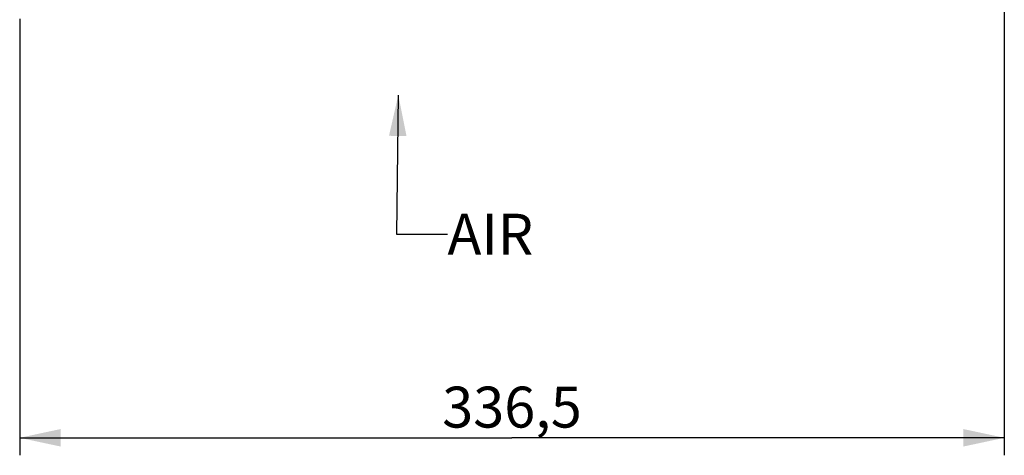
# Model space of a CAD drawing. Units: millimetres. Extents: x 0 to 841, y 0 to 594.
# Drawn here: x 379 to 463, y 239 to 276 of the extents above; entities that cross this region are included whole.
import ezdxf

# ---------------------------------------------------------------- set-up
doc = ezdxf.new("R2010")
doc.units = ezdxf.units.MM
doc.header["$LTSCALE"] = 46.255
doc.layers.get('0').update_dxf_attribs({"linetype": 'CONTINUOUS'})
doc.styles.get("Standard").update_dxf_attribs({"font": 'txt', "width": 0.85})
doc.dimstyles.new('DIMSTYLE_2', dxfattribs={"dimtxt": 3.5, "dimasz": 3.5, "dimexe": 1.5, "dimexo": 1, "dimgap": 0.875, "dimtad": 1, "dimdec": 4, "dimlfac": 4, "dimtxsty": 'STANDARD', "dimblk": '_FILLED', "dimblk1": '_FILLED', "dimblk2": '_FILLED', "dimcen": 0.09, "dimclrt": 5, "dimadec": 0, "dimazin": 0, "dimtp": 0.0001, "dimtm": 0.0001, "dimtfac": 1, "dimtdec": 4, "dimtofl": 0, "dimtmove": 0, "dimatfit": 3, "dimldrblk": '_FILLED', "dimfxl": 1, "dimtolj": 1, "dimarcsym": 0})
doc.dimstyles.get("Standard").update_dxf_attribs({"dimtxt": 3.5, "dimasz": 3.5, "dimexe": 1.5, "dimexo": 1, "dimtad": 1, "dimdec": 4, "dimtxsty": 'STANDARD', "dimblk": '_FILLED', "dimblk1": '_FILLED', "dimblk2": '_FILLED', "dimcen": 0.09, "dimclrt": 5, "dimadec": 0, "dimazin": 0, "dimtol": 1, "dimtp": 0.0001, "dimtm": 0.0001, "dimtfac": 1, "dimtdec": 4, "dimtofl": 0, "dimtmove": 0, "dimatfit": 3, "dimldrblk": '_FILLED', "dimfxl": 1, "dimtolj": 1, "dimarcsym": 0})

# ---------------------------------------------------------------- blocks, each defined once
blk = doc.blocks.new('_FILLED')
at = {"color": 0, "linetype": 'BYBLOCK'}
blk.add_solid([(0, 0), (-1, 0.214), (-1, -0.214)], dxfattribs=at)
blk = doc.blocks.new('*D34')
at = {"color": 2, "linetype": 'CONTINUOUS'}
for p, q in [((463.14, 337.343), (463.14, 309.616)), ((463.14, 287.422), (463.14, 238.883)), ((379.015, 276.218), (379.015, 238.883)), ((379.015, 240.383), (421.077, 240.383)), ((463.14, 240.383), (421.077, 240.383))]:
    blk.add_line(p, q, dxfattribs=at)
at = {"color": 2, "linetype": 'CONTINUOUS', "xscale": 3.5, "yscale": 3.5, "zscale": 3.5, "rotation": 180}
blk.add_blockref('_FILLED', (379.015, 240.383), dxfattribs=at)
at = {"color": 2, "linetype": 'CONTINUOUS', "xscale": 3.5, "yscale": 3.5, "zscale": 3.5}
blk.add_blockref('_FILLED', (463.14, 240.383), dxfattribs=at)
at = {"color": 5, "linetype": 'CONTINUOUS', "insert": (421.077, 244.758), "char_height": 3.5, "width": 14.875, "attachment_point": 2, "line_spacing_factor": 0.9}
blk.add_mtext('336,5', dxfattribs=at)

msp = doc.modelspace()

# ---------------------------------------------------------------- texts
at = {"color": 5, "linetype": 'CONTINUOUS', "insert": (415.561913, 259.550914), "char_height": 3.5, "width": 8.925, "attachment_point": 1, "line_spacing_factor": 0.9}
msp.add_mtext('AIR', dxfattribs=at)

# ---------------------------------------------------------------- dimensions: what is measured, and where the dimension line sits
at = {"color": 2, "linetype": 'CONTINUOUS'}
dim = msp.add_linear_dim(base=(463.1395, 240.382909), p1=(379.0145, 277.218436), p2=(463.1395, 338.343436), dimstyle='DIMSTYLE_2', dxfattribs=at)
dim.commit()
dim.dimension.update_dxf_attribs({"geometry": '*D34', "text_midpoint": (421.169967, 240.382909), "dimtype": 160})

# ---------------------------------------------------------------- leaders
msp.add_leader([(411.362974, 269.707334), (411.206685, 257.800914), (415.561913, 257.800914)], dimstyle='STANDARD', override={"dimtad": 0}, dxfattribs=at)

doc.saveas('drawing.dxf')
